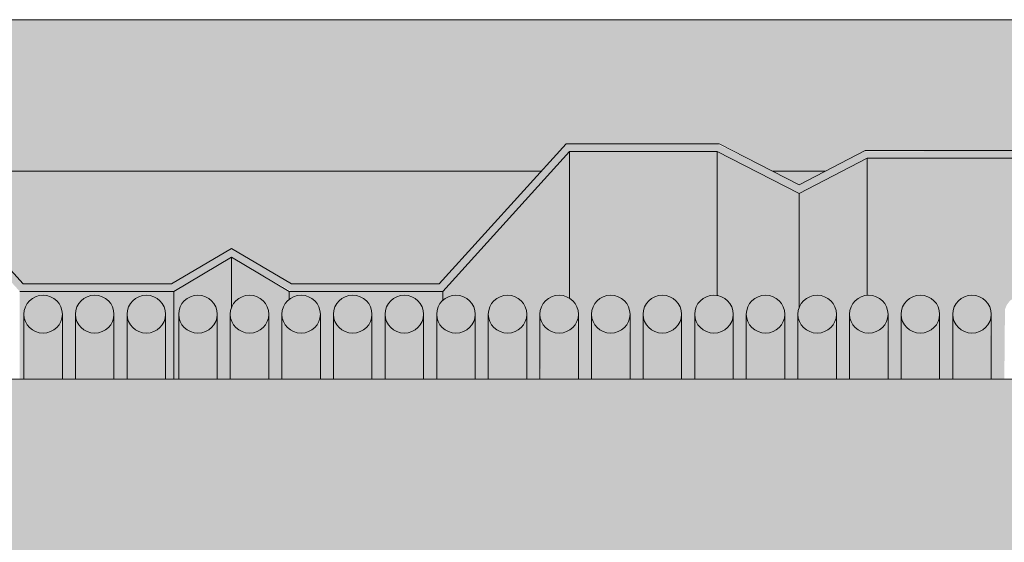
# Model space of a CAD drawing. Units: metres. Extents: x -3.9 to 31.5, y -3.4 to 5.3.
# Drawn here: x -1 to -0.7, y 2.6 to 2.7 of the extents above; entities that cross this region are included whole.
import ezdxf

# ---------------------------------------------------------------- set-up
doc = ezdxf.new("R2010")
doc.units = ezdxf.units.M
for name, color, linetype, lineweight in [('A-CIELO', 13, 'Continuous', 18), ('A-CIELO-PAT', 13, 'Continuous', 18), ('A-CUBIERT', 132, 'Continuous', 18), ('E-EQUIP ESP', 7, 'Continuous', 18), ('S-UNION', 4, 'Continuous', 18)]:
    doc.layers.add(name, color=color, linetype=linetype, lineweight=lineweight)

# ---------------------------------------------------------------- blocks, each defined once
blk = doc.blocks.new('Cubiertas Colihue3 - Cubiertas Colihue-996606-Corte  A - A')
at = {"layer": 'A-CUBIERT'}
for points in [[(-0.9495, 2.65749), (-0.94821, 2.65766), (-0.947, 2.65815), (-0.94597, 2.65894), (-0.94517, 2.65995), (-0.94467, 2.66114), (-0.9445, 2.66241), (-0.94467, 2.66368), (-0.94517, 2.66487), (-0.94597, 2.66589), (-0.947, 2.66667), (-0.94821, 2.66716), (-0.94951, 2.66733), (-0.95153, 2.66686), (-0.95201, 2.66667), (-0.95304, 2.66589), (-0.95384, 2.66487), (-0.95434, 2.66367), (-0.9545, 2.66241), (-0.95433, 2.66114), (-0.95383, 2.65995), (-0.95304, 2.65894), (-0.95153, 2.65796), (-0.9508, 2.65766), (-0.94951, 2.6575)], [(-0.9361, 2.65749), (-0.93481, 2.65766), (-0.9336, 2.65815), (-0.93257, 2.65894), (-0.93177, 2.65995), (-0.93127, 2.66114), (-0.9311, 2.66241), (-0.93127, 2.66368), (-0.93177, 2.66487), (-0.93257, 2.66589), (-0.9336, 2.66667), (-0.93481, 2.66716), (-0.93611, 2.66733), (-0.9374, 2.66716), (-0.93861, 2.66667), (-0.93964, 2.66589), (-0.94044, 2.66487), (-0.94094, 2.66367), (-0.9411, 2.66241), (-0.94093, 2.66114), (-0.94043, 2.65995), (-0.93964, 2.65894), (-0.9386, 2.65815), (-0.9374, 2.65766), (-0.93611, 2.6575)], [(-0.9227, 2.65749), (-0.92053, 2.65802), (-0.9202, 2.65815), (-0.91917, 2.65894), (-0.91837, 2.65995), (-0.91787, 2.66114), (-0.9177, 2.66241), (-0.91787, 2.66368), (-0.91837, 2.66487), (-0.91917, 2.66589), (-0.92053, 2.66681), (-0.92141, 2.66716), (-0.92271, 2.66733), (-0.924, 2.66716), (-0.92521, 2.66667), (-0.92624, 2.66589), (-0.92704, 2.66487), (-0.92754, 2.66367), (-0.9277, 2.66241), (-0.92753, 2.66114), (-0.92703, 2.65995), (-0.92624, 2.65894), (-0.9252, 2.65815), (-0.924, 2.65766), (-0.92271, 2.6575)], [(-0.9093, 2.65749), (-0.90801, 2.65766), (-0.9068, 2.65815), (-0.90577, 2.65894), (-0.90497, 2.65995), (-0.90447, 2.66114), (-0.9043, 2.66241), (-0.90447, 2.66368), (-0.90497, 2.66487), (-0.90577, 2.66589), (-0.9068, 2.66667), (-0.90801, 2.66716), (-0.90931, 2.66733), (-0.9106, 2.66716), (-0.91181, 2.66667), (-0.91284, 2.66589), (-0.91364, 2.66487), (-0.91414, 2.66367), (-0.9143, 2.66241), (-0.91413, 2.66114), (-0.91363, 2.65995), (-0.91284, 2.65894), (-0.9118, 2.65815), (-0.9106, 2.65766), (-0.90931, 2.6575)], [(-0.8959, 2.65749), (-0.89461, 2.65766), (-0.8934, 2.65815), (-0.89237, 2.65894), (-0.89157, 2.65995), (-0.89107, 2.66114), (-0.8909, 2.66241), (-0.89107, 2.66368), (-0.89157, 2.66487), (-0.89237, 2.66589), (-0.8934, 2.66667), (-0.89461, 2.66716), (-0.89591, 2.66733), (-0.8972, 2.66716), (-0.89841, 2.66667), (-0.89944, 2.66589), (-0.90058, 2.66404), (-0.90074, 2.66367), (-0.9009, 2.66241), (-0.90058, 2.66078), (-0.90023, 2.65995), (-0.89944, 2.65894), (-0.8984, 2.65815), (-0.8972, 2.65766), (-0.89591, 2.6575)], [(-0.8825, 2.65749), (-0.88121, 2.65766), (-0.88, 2.65815), (-0.87897, 2.65894), (-0.87817, 2.65995), (-0.87767, 2.66114), (-0.8775, 2.66241), (-0.87767, 2.66368), (-0.87817, 2.66487), (-0.87897, 2.66589), (-0.88, 2.66667), (-0.88121, 2.66716), (-0.88251, 2.66733), (-0.8838, 2.66716), (-0.88558, 2.66623), (-0.88604, 2.66589), (-0.88684, 2.66487), (-0.88734, 2.66367), (-0.8875, 2.66241), (-0.88733, 2.66114), (-0.88683, 2.65995), (-0.88558, 2.65859), (-0.885, 2.65815), (-0.8838, 2.65766), (-0.88251, 2.6575)], [(-0.8691, 2.65749), (-0.86781, 2.65766), (-0.8666, 2.65815), (-0.86557, 2.65894), (-0.86477, 2.65995), (-0.86427, 2.66114), (-0.8641, 2.66241), (-0.86427, 2.66368), (-0.86477, 2.66487), (-0.86557, 2.66589), (-0.8666, 2.66667), (-0.86781, 2.66716), (-0.86911, 2.66733), (-0.8704, 2.66716), (-0.87161, 2.66667), (-0.87264, 2.66589), (-0.87344, 2.66487), (-0.87394, 2.66367), (-0.8741, 2.66241), (-0.87393, 2.66114), (-0.87343, 2.65995), (-0.87264, 2.65894), (-0.8716, 2.65815), (-0.8704, 2.65766), (-0.86911, 2.6575)], [(-0.8557, 2.65749), (-0.85441, 2.65766), (-0.8532, 2.65815), (-0.85217, 2.65894), (-0.85137, 2.65995), (-0.85087, 2.66114), (-0.8507, 2.66241), (-0.85087, 2.66368), (-0.85137, 2.66487), (-0.85217, 2.66589), (-0.8532, 2.66667), (-0.85441, 2.66716), (-0.85571, 2.66733), (-0.857, 2.66716), (-0.85854, 2.66642), (-0.85924, 2.66589), (-0.86004, 2.66487), (-0.86054, 2.66367), (-0.8607, 2.66241), (-0.86053, 2.66114), (-0.86003, 2.65995), (-0.85854, 2.65841), (-0.8582, 2.65815), (-0.857, 2.65766), (-0.85571, 2.6575)], [(-0.8423, 2.65749), (-0.84101, 2.65766), (-0.8398, 2.65815), (-0.83877, 2.65894), (-0.83797, 2.65995), (-0.83747, 2.66114), (-0.8373, 2.66241), (-0.83747, 2.66368), (-0.83797, 2.66487), (-0.83877, 2.66589), (-0.8398, 2.66667), (-0.84101, 2.66716), (-0.84231, 2.66733), (-0.8436, 2.66716), (-0.84481, 2.66667), (-0.84584, 2.66589), (-0.84664, 2.66487), (-0.84714, 2.66367), (-0.8473, 2.66241), (-0.84713, 2.66114), (-0.84663, 2.65995), (-0.84574, 2.65886), (-0.8448, 2.65815), (-0.8436, 2.65766), (-0.84231, 2.6575)], [(-0.8289, 2.65749), (-0.82755, 2.65769), (-0.8264, 2.65815), (-0.82537, 2.65894), (-0.82457, 2.65995), (-0.82407, 2.66114), (-0.8239, 2.66241), (-0.82407, 2.66368), (-0.82457, 2.66487), (-0.82537, 2.66589), (-0.8264, 2.66667), (-0.82761, 2.66716), (-0.82891, 2.66733), (-0.8302, 2.66716), (-0.83141, 2.66667), (-0.83244, 2.66589), (-0.83324, 2.66487), (-0.83374, 2.66367), (-0.8339, 2.66241), (-0.83373, 2.66114), (-0.83323, 2.65995), (-0.83244, 2.65894), (-0.8314, 2.65815), (-0.8302, 2.65766), (-0.82891, 2.6575)], [(-0.8155, 2.65749), (-0.81421, 2.65766), (-0.8128, 2.65831), (-0.81197, 2.65894), (-0.81117, 2.65995), (-0.81067, 2.66114), (-0.8105, 2.66241), (-0.81067, 2.66368), (-0.81117, 2.66487), (-0.8128, 2.66651), (-0.813, 2.66667), (-0.81421, 2.66716), (-0.81551, 2.66733), (-0.8168, 2.66716), (-0.81801, 2.66667), (-0.81904, 2.66589), (-0.81984, 2.66487), (-0.82034, 2.66367), (-0.8205, 2.66241), (-0.82033, 2.66114), (-0.81983, 2.65995), (-0.81904, 2.65894), (-0.818, 2.65815), (-0.8168, 2.65766), (-0.81551, 2.6575)], [(-0.8021, 2.65749), (-0.80081, 2.65766), (-0.7996, 2.65815), (-0.79857, 2.65894), (-0.79777, 2.65995), (-0.79727, 2.66114), (-0.7971, 2.66241), (-0.79727, 2.66368), (-0.79777, 2.66487), (-0.79857, 2.66589), (-0.7996, 2.66667), (-0.80081, 2.66716), (-0.80211, 2.66733), (-0.8034, 2.66716), (-0.80461, 2.66667), (-0.80564, 2.66589), (-0.80644, 2.66487), (-0.80694, 2.66367), (-0.8071, 2.66241), (-0.80693, 2.66114), (-0.80643, 2.65995), (-0.80564, 2.65894), (-0.8046, 2.65815), (-0.8034, 2.65766), (-0.80211, 2.6575)], [(-0.7887, 2.65749), (-0.78741, 2.65766), (-0.7862, 2.65815), (-0.78517, 2.65894), (-0.78437, 2.65995), (-0.78387, 2.66114), (-0.7837, 2.66241), (-0.78387, 2.66368), (-0.78437, 2.66487), (-0.78517, 2.66589), (-0.7862, 2.66667), (-0.78741, 2.66716), (-0.78871, 2.66733), (-0.79, 2.66716), (-0.79121, 2.66667), (-0.79224, 2.66589), (-0.79304, 2.66487), (-0.79354, 2.66367), (-0.7937, 2.66241), (-0.79353, 2.66114), (-0.79303, 2.65995), (-0.79224, 2.65894), (-0.7912, 2.65815), (-0.79, 2.65766), (-0.78871, 2.6575)], [(-0.7753, 2.65749), (-0.77401, 2.65766), (-0.7728, 2.65815), (-0.77177, 2.65894), (-0.77097, 2.65995), (-0.77047, 2.66114), (-0.7703, 2.66241), (-0.77047, 2.66368), (-0.77097, 2.66487), (-0.77177, 2.66589), (-0.7728, 2.66667), (-0.77447, 2.66722), (-0.77531, 2.66733), (-0.7766, 2.66716), (-0.77781, 2.66667), (-0.77884, 2.66589), (-0.77964, 2.66487), (-0.78014, 2.66367), (-0.7803, 2.66241), (-0.78013, 2.66114), (-0.77963, 2.65995), (-0.77884, 2.65894), (-0.7778, 2.65815), (-0.7766, 2.65766), (-0.77531, 2.6575)], [(-0.7619, 2.65749), (-0.76061, 2.65766), (-0.7594, 2.65815), (-0.75837, 2.65894), (-0.75757, 2.65995), (-0.75707, 2.66114), (-0.7569, 2.66241), (-0.75707, 2.66368), (-0.75757, 2.66487), (-0.75837, 2.66589), (-0.7594, 2.66667), (-0.76061, 2.66716), (-0.76191, 2.66733), (-0.7632, 2.66716), (-0.76441, 2.66667), (-0.76556, 2.66574), (-0.76624, 2.66487), (-0.76674, 2.66367), (-0.7669, 2.66241), (-0.76673, 2.66114), (-0.76556, 2.65908), (-0.76544, 2.65894), (-0.7644, 2.65815), (-0.7632, 2.65766), (-0.76191, 2.6575)], [(-0.7485, 2.65749), (-0.74721, 2.65766), (-0.746, 2.65815), (-0.74497, 2.65894), (-0.74417, 2.65995), (-0.74367, 2.66114), (-0.7435, 2.66241), (-0.74367, 2.66368), (-0.74417, 2.66487), (-0.74497, 2.66589), (-0.746, 2.66667), (-0.74721, 2.66716), (-0.74851, 2.66733), (-0.7498, 2.66716), (-0.75101, 2.66667), (-0.75204, 2.66589), (-0.75314, 2.66414), (-0.75334, 2.66367), (-0.7535, 2.66241), (-0.75314, 2.66068), (-0.75283, 2.65995), (-0.75204, 2.65894), (-0.751, 2.65815), (-0.7498, 2.65766), (-0.74851, 2.6575)], [(-0.7351, 2.65749), (-0.73381, 2.65766), (-0.7326, 2.65815), (-0.73157, 2.65894), (-0.73077, 2.65995), (-0.73027, 2.66114), (-0.7301, 2.66241), (-0.73027, 2.66368), (-0.73077, 2.66487), (-0.73157, 2.66589), (-0.7326, 2.66667), (-0.73456, 2.66726), (-0.73552, 2.66728), (-0.7364, 2.66716), (-0.73761, 2.66667), (-0.73864, 2.66589), (-0.73944, 2.66487), (-0.73994, 2.66367), (-0.7401, 2.66241), (-0.73993, 2.66114), (-0.73943, 2.65995), (-0.73864, 2.65894), (-0.7376, 2.65815), (-0.73552, 2.65755), (-0.73511, 2.6575)], [(-0.7217, 2.65749), (-0.72041, 2.65766), (-0.7192, 2.65815), (-0.71817, 2.65894), (-0.71737, 2.65995), (-0.71687, 2.66114), (-0.7167, 2.66241), (-0.71687, 2.66368), (-0.71737, 2.66487), (-0.71817, 2.66589), (-0.7192, 2.66667), (-0.72041, 2.66716), (-0.72171, 2.66733), (-0.723, 2.66716), (-0.72421, 2.66667), (-0.72524, 2.66589), (-0.72604, 2.66487), (-0.72654, 2.66367), (-0.7267, 2.66241), (-0.72653, 2.66114), (-0.72603, 2.65995), (-0.72524, 2.65894), (-0.7242, 2.65815), (-0.723, 2.65766), (-0.72171, 2.6575)], [(-0.7083, 2.65749), (-0.70701, 2.65766), (-0.7058, 2.65815), (-0.70477, 2.65894), (-0.70356, 2.66093), (-0.70347, 2.66114), (-0.7033, 2.66241), (-0.70356, 2.6639), (-0.70397, 2.66487), (-0.70477, 2.66589), (-0.7058, 2.66667), (-0.70701, 2.66716), (-0.70831, 2.66733), (-0.7096, 2.66716), (-0.71081, 2.66667), (-0.71184, 2.66589), (-0.71264, 2.66487), (-0.71314, 2.66367), (-0.7133, 2.66241), (-0.71313, 2.66114), (-0.71263, 2.65995), (-0.71184, 2.65894), (-0.7108, 2.65815), (-0.7096, 2.65766), (-0.70831, 2.6575)]]:
    blk.add_hatch(color=256, dxfattribs=at).paths.add_polyline_path(points, flags=0)
h = blk.add_hatch(color=256, dxfattribs=at)
h.paths.add_polyline_path([(-0.94597, 2.4727), (-0.94451, 2.4727), (-0.94468, 2.48348), (-0.95451, 2.48348), (-0.95433, 2.4727), (-0.94597, 2.4727)], flags=0)
h.paths.add_polyline_path([(-0.9545, 2.64552), (-0.9445, 2.64552), (-0.94467, 2.66114), (-0.94517, 2.65995), (-0.94597, 2.65894), (-0.947, 2.65815), (-0.94821, 2.65766), (-0.9495, 2.65749), (-0.95153, 2.65796), (-0.95201, 2.65816), (-0.95304, 2.65894), (-0.95384, 2.65996), (-0.95434, 2.66115), (-0.9545, 2.66241), (-0.9545, 2.65662)], flags=0)
h = blk.add_hatch(color=256, dxfattribs=at)
h.paths.add_polyline_path([(-0.93481, 2.4727), (-0.93111, 2.4727), (-0.93128, 2.48348), (-0.94111, 2.48348), (-0.94093, 2.4727), (-0.93481, 2.4727)], flags=0)
h.paths.add_polyline_path([(-0.9411, 2.64552), (-0.9311, 2.64552), (-0.93127, 2.66114), (-0.93177, 2.65995), (-0.93257, 2.65894), (-0.9336, 2.65815), (-0.93481, 2.65766), (-0.9361, 2.65749), (-0.9374, 2.65766), (-0.93861, 2.65816), (-0.93964, 2.65894), (-0.94044, 2.65996), (-0.94094, 2.66115), (-0.9411, 2.66241), (-0.9411, 2.65662)], flags=0)
h = blk.add_hatch(color=256, dxfattribs=at)
h.paths.add_polyline_path([(-0.90801, 2.4727), (-0.90431, 2.4727), (-0.90448, 2.48348), (-0.91431, 2.48348), (-0.91413, 2.4727), (-0.90801, 2.4727)], flags=0)
h.paths.add_polyline_path([(-0.9143, 2.64552), (-0.9043, 2.64552), (-0.90447, 2.66114), (-0.90497, 2.65995), (-0.90577, 2.65894), (-0.9068, 2.65815), (-0.90801, 2.65766), (-0.9093, 2.65749), (-0.9106, 2.65766), (-0.91181, 2.65816), (-0.91284, 2.65894), (-0.91364, 2.65996), (-0.91414, 2.66115), (-0.9143, 2.66241), (-0.9143, 2.65662)], flags=0)
h = blk.add_hatch(color=256, dxfattribs=at)
h.paths.add_polyline_path([(-0.90091, 2.4727), (-0.89091, 2.4727), (-0.89108, 2.48348), (-0.90091, 2.48348)], flags=0)
h.paths.add_polyline_path([(-0.9009, 2.64552), (-0.8909, 2.64552), (-0.89107, 2.66114), (-0.89157, 2.65995), (-0.89237, 2.65894), (-0.8934, 2.65815), (-0.89461, 2.65766), (-0.8959, 2.65749), (-0.8972, 2.65766), (-0.89841, 2.65816), (-0.89944, 2.65894), (-0.90058, 2.66078), (-0.90074, 2.66115), (-0.9009, 2.66241), (-0.9009, 2.65662)], flags=0)
h = blk.add_hatch(color=256, dxfattribs=at)
h.paths.add_polyline_path([(-0.8838, 2.4727), (-0.87751, 2.4727), (-0.87768, 2.48348), (-0.88751, 2.48348), (-0.88733, 2.4727), (-0.8838, 2.4727)], flags=0)
h.paths.add_polyline_path([(-0.8875, 2.64552), (-0.8775, 2.64552), (-0.87767, 2.66114), (-0.87817, 2.65995), (-0.87897, 2.65894), (-0.88, 2.65815), (-0.88121, 2.65766), (-0.8825, 2.65749), (-0.8838, 2.65766), (-0.88558, 2.65859), (-0.88604, 2.65894), (-0.88684, 2.65996), (-0.88734, 2.66115), (-0.8875, 2.66241), (-0.8875, 2.65662)], flags=0)
h = blk.add_hatch(color=256, dxfattribs=at)
h.paths.add_polyline_path([(-0.85441, 2.4727), (-0.85071, 2.4727), (-0.85088, 2.48348), (-0.86071, 2.48348), (-0.86053, 2.4727), (-0.85441, 2.4727)], flags=0)
h.paths.add_polyline_path([(-0.85695, 2.64552), (-0.8507, 2.64552), (-0.85087, 2.66114), (-0.85137, 2.65995), (-0.85217, 2.65894), (-0.8532, 2.65815), (-0.85441, 2.65766), (-0.8557, 2.65749), (-0.857, 2.65766), (-0.85854, 2.65841), (-0.85924, 2.65894), (-0.86004, 2.65996), (-0.86054, 2.66115), (-0.8607, 2.66241), (-0.86051, 2.64552), (-0.857, 2.64552)], flags=0)
h = blk.add_hatch(color=256, dxfattribs=at)
h.paths.add_polyline_path([(-0.82407, 2.4727), (-0.82391, 2.4727), (-0.82408, 2.48348), (-0.83391, 2.48348), (-0.83373, 2.4727), (-0.82408, 2.4727)], flags=0)
h.paths.add_polyline_path([(-0.8339, 2.64552), (-0.8239, 2.64552), (-0.82407, 2.66114), (-0.82457, 2.65995), (-0.82537, 2.65894), (-0.8264, 2.65815), (-0.82761, 2.65766), (-0.8289, 2.65749), (-0.8302, 2.65766), (-0.83141, 2.65816), (-0.83244, 2.65894), (-0.83324, 2.65996), (-0.83374, 2.66115), (-0.8339, 2.66241), (-0.8339, 2.65662)], flags=0)
h = blk.add_hatch(color=256, dxfattribs=at)
h.paths.add_polyline_path([(-0.80711, 2.4727), (-0.79711, 2.4727), (-0.79728, 2.48348), (-0.80711, 2.48348), (-0.80711, 2.48125)], flags=0)
h.paths.add_polyline_path([(-0.8071, 2.64552), (-0.7971, 2.64552), (-0.79727, 2.66114), (-0.79777, 2.65995), (-0.79857, 2.65894), (-0.7996, 2.65815), (-0.80081, 2.65766), (-0.8021, 2.65749), (-0.8034, 2.65766), (-0.80461, 2.65816), (-0.80564, 2.65894), (-0.80644, 2.65996), (-0.80694, 2.66115), (-0.8071, 2.66241), (-0.8071, 2.65662)], flags=0)
h = blk.add_hatch(color=256, dxfattribs=at)
h.paths.add_polyline_path([(-0.79371, 2.4727), (-0.78371, 2.4727), (-0.78388, 2.48348), (-0.79371, 2.48348), (-0.79371, 2.48125)], flags=0)
h.paths.add_polyline_path([(-0.7937, 2.64552), (-0.7837, 2.64552), (-0.78387, 2.66114), (-0.78437, 2.65995), (-0.78517, 2.65894), (-0.7862, 2.65815), (-0.78741, 2.65766), (-0.7887, 2.65749), (-0.79, 2.65766), (-0.79121, 2.65816), (-0.79224, 2.65894), (-0.79304, 2.65996), (-0.79354, 2.66115), (-0.7937, 2.66241), (-0.7937, 2.65662)], flags=0)
h = blk.add_hatch(color=256, dxfattribs=at)
h.paths.add_polyline_path([(-0.77037, 2.4727), (-0.77031, 2.4727), (-0.77048, 2.48348), (-0.78031, 2.48348), (-0.78013, 2.4727), (-0.77047, 2.4727)], flags=0)
h.paths.add_polyline_path([(-0.77047, 2.64552), (-0.7703, 2.64552), (-0.77047, 2.66114), (-0.77097, 2.65995), (-0.77177, 2.65894), (-0.7728, 2.65815), (-0.77447, 2.6576), (-0.7753, 2.65749), (-0.7766, 2.65766), (-0.77781, 2.65816), (-0.77884, 2.65894), (-0.77964, 2.65996), (-0.78014, 2.66115), (-0.7803, 2.66241), (-0.78011, 2.64552), (-0.77047, 2.64552)], flags=0)
h = blk.add_hatch(color=256, dxfattribs=at)
h.paths.add_polyline_path([(-0.76691, 2.4727), (-0.75691, 2.4727), (-0.75708, 2.48348), (-0.76691, 2.48348), (-0.76691, 2.47739)], flags=0)
h.paths.add_polyline_path([(-0.7669, 2.64552), (-0.7569, 2.64552), (-0.75707, 2.66114), (-0.75757, 2.65995), (-0.75837, 2.65894), (-0.7594, 2.65815), (-0.76061, 2.65766), (-0.7619, 2.65749), (-0.7632, 2.65766), (-0.76441, 2.65816), (-0.76556, 2.65908), (-0.76624, 2.65996), (-0.76674, 2.66115), (-0.7669, 2.66241), (-0.7669, 2.65662)], flags=0)
h = blk.add_hatch(color=256, dxfattribs=at)
h.paths.add_polyline_path([(-0.74011, 2.4727), (-0.73011, 2.4727), (-0.73028, 2.48348), (-0.74011, 2.48348), (-0.74011, 2.47711)], flags=0)
h.paths.add_polyline_path([(-0.7401, 2.64552), (-0.7301, 2.64552), (-0.73027, 2.66114), (-0.73077, 2.65995), (-0.73157, 2.65894), (-0.7326, 2.65815), (-0.73456, 2.65757), (-0.73552, 2.65755), (-0.7364, 2.65766), (-0.73761, 2.65816), (-0.73864, 2.65894), (-0.73944, 2.65996), (-0.73994, 2.66115), (-0.7401, 2.66241), (-0.7401, 2.65662)], flags=0)
h = blk.add_hatch(color=256, dxfattribs=at)
h.paths.add_polyline_path([(-0.71331, 2.4727), (-0.70331, 2.4727), (-0.70356, 2.48348), (-0.71331, 2.48348), (-0.71331, 2.47948)], flags=0)
h.paths.add_polyline_path([(-0.7133, 2.64552), (-0.7033, 2.64552), (-0.70356, 2.66093), (-0.70397, 2.65995), (-0.70477, 2.65894), (-0.7058, 2.65815), (-0.70701, 2.65766), (-0.7083, 2.65749), (-0.7096, 2.65766), (-0.71081, 2.65816), (-0.71184, 2.65894), (-0.71264, 2.65996), (-0.71314, 2.66115), (-0.7133, 2.66241), (-0.7133, 2.65662)], flags=0)
h = blk.add_hatch(color=256, dxfattribs=at)
h.paths.add_polyline_path([(-0.92771, 2.4727), (-0.91771, 2.4727), (-0.91788, 2.48348), (-0.92771, 2.48348)], flags=0)
h.paths.add_polyline_path([(-0.92769, 2.64552), (-0.9177, 2.64552), (-0.91787, 2.66114), (-0.91837, 2.65995), (-0.91917, 2.65894), (-0.92053, 2.65802), (-0.92141, 2.65766), (-0.9227, 2.65749), (-0.924, 2.65766), (-0.92521, 2.65816), (-0.92624, 2.65894), (-0.92704, 2.65996), (-0.92754, 2.66115), (-0.9277, 2.66114), (-0.9277, 2.64552)], flags=0)
h = blk.add_hatch(color=256, dxfattribs=at)
h.paths.add_polyline_path([(-0.87411, 2.4727), (-0.86411, 2.4727), (-0.86428, 2.48348), (-0.87411, 2.48348)], flags=0)
h.paths.add_polyline_path([(-0.8741, 2.64552), (-0.8641, 2.64552), (-0.86427, 2.66114), (-0.86477, 2.65995), (-0.86557, 2.65894), (-0.8666, 2.65815), (-0.86781, 2.65766), (-0.8691, 2.65749), (-0.8704, 2.65766), (-0.87161, 2.65816), (-0.87264, 2.65894), (-0.87344, 2.65996), (-0.87394, 2.66115), (-0.8741, 2.66114), (-0.8741, 2.65662)], flags=0)
h = blk.add_hatch(color=256, dxfattribs=at)
h.paths.add_polyline_path([(-0.84664, 2.4727), (-0.83731, 2.4727), (-0.83748, 2.48348), (-0.84731, 2.48348), (-0.84713, 2.4727), (-0.84664, 2.4727)], flags=0)
h.paths.add_polyline_path([(-0.84481, 2.64552), (-0.8373, 2.64552), (-0.83747, 2.66114), (-0.83797, 2.65995), (-0.83877, 2.65894), (-0.8398, 2.65815), (-0.84101, 2.65766), (-0.8423, 2.65749), (-0.8436, 2.65766), (-0.84481, 2.65816), (-0.84584, 2.65894), (-0.84664, 2.65996), (-0.84714, 2.66115), (-0.8473, 2.66114), (-0.84711, 2.64552), (-0.84574, 2.64552)], flags=0)
h = blk.add_hatch(color=256, dxfattribs=at)
h.paths.add_polyline_path([(-0.81057, 2.4727), (-0.81051, 2.4727), (-0.81068, 2.48348), (-0.82051, 2.48348), (-0.82033, 2.4727), (-0.81067, 2.4727)], flags=0)
h.paths.add_polyline_path([(-0.81067, 2.64552), (-0.8105, 2.64552), (-0.81067, 2.66114), (-0.81117, 2.65995), (-0.8128, 2.65831), (-0.813, 2.65815), (-0.81421, 2.65766), (-0.8155, 2.65749), (-0.8168, 2.65766), (-0.81801, 2.65816), (-0.81904, 2.65894), (-0.81984, 2.65996), (-0.82034, 2.66115), (-0.8205, 2.66114), (-0.82031, 2.64552), (-0.81067, 2.64552)], flags=0)
h = blk.add_hatch(color=256, dxfattribs=at)
h.paths.add_polyline_path([(-0.75314, 2.4727), (-0.74351, 2.4727), (-0.74368, 2.48348), (-0.75351, 2.48348), (-0.75333, 2.4727), (-0.75314, 2.4727)], flags=0)
h.paths.add_polyline_path([(-0.7535, 2.64552), (-0.7435, 2.64552), (-0.74367, 2.66114), (-0.74417, 2.65995), (-0.74497, 2.65894), (-0.746, 2.65815), (-0.74721, 2.65766), (-0.7485, 2.65749), (-0.7498, 2.65766), (-0.75101, 2.65816), (-0.75204, 2.65894), (-0.75314, 2.66068), (-0.75334, 2.66115), (-0.7535, 2.66114), (-0.7535, 2.65662)], flags=0)
h = blk.add_hatch(color=256, dxfattribs=at)
h.paths.add_polyline_path([(-0.72671, 2.4727), (-0.71671, 2.4727), (-0.71688, 2.48348), (-0.72671, 2.48348), (-0.72671, 2.47948)], flags=0)
h.paths.add_polyline_path([(-0.7267, 2.64552), (-0.7167, 2.64552), (-0.71687, 2.66114), (-0.71737, 2.65995), (-0.71817, 2.65894), (-0.7192, 2.65815), (-0.72041, 2.65766), (-0.7217, 2.65749), (-0.723, 2.65766), (-0.72421, 2.65816), (-0.72524, 2.65894), (-0.72604, 2.65996), (-0.72654, 2.66115), (-0.7267, 2.66114), (-0.7267, 2.65662)], flags=0)
for p, q in [((-0.9545, 2.66241), (-0.9545, 2.64552)), ((-0.9445, 2.64552), (-0.9445, 2.66241)), ((-0.9411, 2.66241), (-0.9411, 2.64552)), ((-0.9311, 2.64552), (-0.9311, 2.66241)), ((-0.9277, 2.66241), (-0.9277, 2.64552)), ((-0.9177, 2.64552), (-0.9177, 2.66241)), ((-0.9143, 2.66241), (-0.9143, 2.64552)), ((-0.9043, 2.64552), (-0.9043, 2.66241)), ((-0.9009, 2.66241), (-0.9009, 2.64552)), ((-0.8909, 2.64552), (-0.8909, 2.66241)), ((-0.8875, 2.66241), (-0.8875, 2.64552)), ((-0.8775, 2.64552), (-0.8775, 2.66241)), ((-0.8741, 2.66241), (-0.8741, 2.64552)), ((-0.8641, 2.64552), (-0.8641, 2.66241)), ((-0.8607, 2.66241), (-0.8607, 2.64552)), ((-0.8507, 2.64552), (-0.8507, 2.66241)), ((-0.8473, 2.66241), (-0.8473, 2.64552)), ((-0.8373, 2.64552), (-0.8373, 2.66241)), ((-0.8339, 2.66241), (-0.8339, 2.64552)), ((-0.8239, 2.64552), (-0.8239, 2.66241)), ((-0.8205, 2.66241), (-0.8205, 2.64552)), ((-0.8105, 2.64552), (-0.8105, 2.66241)), ((-0.8071, 2.66241), (-0.8071, 2.64552)), ((-0.7971, 2.64552), (-0.7971, 2.66241)), ((-0.7937, 2.66241), (-0.7937, 2.64552)), ((-0.7837, 2.64552), (-0.7837, 2.66241)), ((-0.7803, 2.66241), (-0.7803, 2.64552)), ((-0.7703, 2.64552), (-0.7703, 2.66241)), ((-0.7669, 2.66241), (-0.7669, 2.64552)), ((-0.7569, 2.64552), (-0.7569, 2.66241)), ((-0.7535, 2.66241), (-0.7535, 2.64552)), ((-0.7435, 2.64552), (-0.7435, 2.66241)), ((-0.7401, 2.66241), (-0.7401, 2.64552)), ((-0.7301, 2.64552), (-0.7301, 2.66241)), ((-0.7267, 2.66241), (-0.7267, 2.64552)), ((-0.7167, 2.64552), (-0.7167, 2.66241)), ((-0.7133, 2.66241), (-0.7133, 2.64552)), ((-0.7033, 2.64552), (-0.7033, 2.66241))]:
    blk.add_line(p, q, dxfattribs=at)
for centre, start_param, end_param in [((-0.9495, 2.66241), 3.141599, 6.283185), ((-0.9361, 2.66241), 3.141599, 6.283185), ((-0.9227, 2.66241), 3.141599, 6.283185), ((-0.9093, 2.66241), 3.141599, 6.283185), ((-0.8959, 2.66241), 3.141599, 6.283185), ((-0.8825, 2.66241), 3.141599, 6.283185), ((-0.8691, 2.66241), 3.141599, 6.283185), ((-0.8557, 2.66241), 3.141599, 6.283185), ((-0.8423, 2.66241), 3.141599, 6.283185), ((-0.8289, 2.66241), 3.141599, 6.283185), ((-0.8155, 2.66241), 3.141599, 6.283185), ((-0.8021, 2.66241), 3.141599, 6.283185), ((-0.7887, 2.66241), 3.141599, 6.283185), ((-0.7753, 2.66241), 3.141599, 6.283185), ((-0.7619, 2.66241), 3.141599, 6.283185), ((-0.7485, 2.66241), 3.141599, 6.283185), ((-0.7351, 2.66241), 3.141599, 6.283185), ((-0.7217, 2.66241), 3.141599, 6.283185), ((-0.7083, 2.66241), 3.141599, 6.283185), ((-0.9495, 2.66241), 0.000007, 3.141593), ((-0.9361, 2.66241), 0.000007, 3.141593), ((-0.9227, 2.66241), 0.000007, 3.141593), ((-0.9093, 2.66241), 0.000007, 3.141593), ((-0.8959, 2.66241), 0.000007, 3.141593), ((-0.8825, 2.66241), 0.000007, 3.141593), ((-0.8691, 2.66241), 0.000007, 3.141593), ((-0.8557, 2.66241), 0.000007, 3.141593), ((-0.8423, 2.66241), 0.000007, 3.141593), ((-0.8289, 2.66241), 0.000007, 3.141593), ((-0.8155, 2.66241), 0.000007, 3.141593), ((-0.8021, 2.66241), 0.000007, 3.141593), ((-0.7887, 2.66241), 0.000007, 3.141593), ((-0.7753, 2.66241), 0.000007, 3.141593), ((-0.7619, 2.66241), 0.000007, 3.141593), ((-0.7485, 2.66241), 0.000007, 3.141593), ((-0.7351, 2.66241), 0.000007, 3.141593), ((-0.7217, 2.66241), 0.000007, 3.141593), ((-0.7083, 2.66241), 0.000007, 3.141593)]:
    blk.add_ellipse(centre, major_axis=(-0.005, 0), ratio=0.983463, start_param=start_param, end_param=end_param, dxfattribs=at)
blk = doc.blocks.new('Cubierta 3 - Cubierta 2-996700-Corte  A - A')
at = {"layer": 'A-CIELO-PAT'}
blk.add_hatch(color=256, dxfattribs=at).paths.add_polyline_path([(1.22045, 2.66834), (1.22045, 2.66834), (1.2534, 2.70467), (1.29173, 2.70467), (1.31305, 2.69378), (1.33068, 2.7029), (1.37427, 2.7029), (1.40561, 2.66834), (1.445, 2.66837), (1.445, 2.6703), (1.40651, 2.6703), (1.37516, 2.70487), (1.3298, 2.70467), (1.31305, 2.696), (1.29172, 2.70664), (1.2525, 2.70664), (1.21955, 2.6703), (1.181, 2.6703), (1.16544, 2.67947), (1.14989, 2.6703), (1.11134, 2.6703), (1.07999, 2.70487), (1.03463, 2.70467), (1.01788, 2.696), (0.99655, 2.70664), (0.95733, 2.70664), (0.92438, 2.6703), (0.88582, 2.6703), (0.87027, 2.67947), (0.85472, 2.6703), (0.81617, 2.6703), (0.78482, 2.70487), (0.73946, 2.70467), (0.72271, 2.696), (0.70138, 2.70664), (0.66216, 2.70664), (0.62921, 2.6703), (0.59065, 2.6703), (0.5751, 2.67947), (0.55955, 2.6703), (0.521, 2.6703), (0.48965, 2.70487), (0.44467, 2.70487), (0.42753, 2.696), (0.40621, 2.70664), (0.36699, 2.70664), (0.33404, 2.6703), (0.29548, 2.6703), (0.27993, 2.67947), (0.26438, 2.6703), (0.22583, 2.6703), (0.19448, 2.70487), (0.1495, 2.70487), (0.13236, 2.696), (0.11104, 2.70664), (0.07182, 2.70664), (0.03887, 2.6703), (0.00031, 2.6703), (-0.01524, 2.67947), (-0.03079, 2.6703), (-0.06934, 2.6703), (-0.10069, 2.70487), (-0.14605, 2.70467), (-0.16281, 2.696), (-0.18413, 2.70664), (-0.22335, 2.70664), (-0.2563, 2.6703), (-0.29486, 2.6703), (-0.31041, 2.67947), (-0.32597, 2.6703), (-0.36452, 2.6703), (-0.39586, 2.70487), (-0.44122, 2.70467), (-0.45798, 2.696), (-0.4793, 2.70664), (-0.51852, 2.70664), (-0.55147, 2.6703), (-0.59003, 2.6703), (-0.60558, 2.67947), (-0.62114, 2.6703), (-0.65969, 2.6703), (-0.69103, 2.70487), (-0.73639, 2.70467), (-0.75315, 2.696), (-0.77447, 2.70664), (-0.81369, 2.70664), (-0.84664, 2.6703), (-0.88503, 2.6703), (-0.90058, 2.67947), (-0.91614, 2.6703), (-0.95469, 2.6703), (-0.98603, 2.70487), (-1.03101, 2.70487), (-1.04815, 2.696), (-1.06947, 2.70664), (-1.10869, 2.70664), (-1.14164, 2.6703), (-1.18003, 2.6703), (-1.19558, 2.67947), (-1.21114, 2.6703), (-1.24969, 2.6703), (-1.28103, 2.70487), (-1.32639, 2.70467), (-1.34315, 2.696), (-1.36447, 2.70664), (-1.40369, 2.70664), (-1.43664, 2.6703), (-1.445, 2.6703), (-1.445, 2.66834), (-1.43574, 2.66834), (-1.40279, 2.70467), (-1.36447, 2.70467), (-1.34314, 2.69378), (-1.32552, 2.7029), (-1.28193, 2.7029), (-1.25058, 2.66834), (-1.21058, 2.66834), (-1.19558, 2.67718), (-1.18003, 2.66834), (-1.14074, 2.66834), (-1.10779, 2.70467), (-1.06947, 2.70467), (-1.04814, 2.69378), (-1.03052, 2.7029), (-0.98693, 2.7029), (-0.95558, 2.66834), (-0.91558, 2.66834), (-0.90058, 2.67718), (-0.88503, 2.66834), (-0.84574, 2.66834), (-0.81279, 2.70467), (-0.77447, 2.70467), (-0.75314, 2.69378), (-0.73552, 2.7029), (-0.69193, 2.7029), (-0.66058, 2.66834), (-0.62058, 2.66834), (-0.60558, 2.67718), (-0.59003, 2.66834), (-0.55057, 2.66834), (-0.51762, 2.70467), (-0.4793, 2.70467), (-0.45797, 2.69378), (-0.44035, 2.7029), (-0.39676, 2.7029), (-0.36541, 2.66834), (-0.32541, 2.66834), (-0.31041, 2.67718), (-0.29486, 2.66834), (-0.2554, 2.66834), (-0.22245, 2.70467), (-0.18413, 2.70467), (-0.1628, 2.69378), (-0.14518, 2.7029), (-0.10159, 2.7029), (-0.07024, 2.66834), (-0.03024, 2.66834), (-0.01524, 2.67718), (0.00031, 2.66834), (0.03977, 2.66834), (0.07272, 2.70467), (0.11104, 2.70467), (0.13237, 2.69378), (0.14999, 2.7029), (0.19358, 2.7029), (0.22493, 2.66834), (0.26493, 2.66834), (0.27993, 2.67718), (0.29548, 2.66834), (0.33494, 2.66834), (0.36789, 2.70467), (0.40621, 2.70467), (0.42754, 2.69378), (0.44517, 2.7029), (0.48875, 2.7029), (0.5201, 2.66834), (0.5601, 2.66834), (0.5751, 2.67718), (0.59065, 2.66834), (0.63011, 2.66834), (0.66306, 2.70467), (0.70138, 2.70467), (0.72271, 2.69378), (0.74034, 2.7029), (0.78393, 2.7029), (0.81527, 2.66834), (0.85527, 2.66834), (0.87027, 2.67718), (0.88582, 2.66834), (0.92528, 2.66834), (0.95823, 2.70467), (0.99655, 2.70467), (1.01788, 2.69378), (1.03551, 2.7029), (1.0791, 2.7029), (1.11044, 2.66834), (1.15044, 2.66834), (1.16544, 2.67718), (1.181, 2.66834), (1.21955, 2.66834)], flags=0)
h = blk.add_hatch(color=256, dxfattribs=at)
h.paths.add_polyline_path([(-0.8239, 2.4727), (-0.82051, 2.47275), (-0.82051, 2.48348), (-0.82391, 2.48348), (-0.82391, 2.4727)], flags=0)
h.paths.add_polyline_path([(-0.83731, 2.4727), (-0.83391, 2.4727), (-0.83391, 2.48348), (-0.83731, 2.48348)], flags=0)
h.paths.add_polyline_path([(-0.83391, 2.64552), (-0.8339, 2.64552), (-0.83373, 2.66368), (-0.83323, 2.66487), (-0.83244, 2.66589), (-0.8314, 2.66667), (-0.8302, 2.66716), (-0.8289, 2.66733), (-0.82755, 2.66714), (-0.8264, 2.66667), (-0.82537, 2.66589), (-0.82457, 2.66487), (-0.82407, 2.66368), (-0.8239, 2.66114), (-0.8239, 2.64552), (-0.8205, 2.64552), (-0.82033, 2.66368), (-0.81983, 2.66487), (-0.81904, 2.66589), (-0.818, 2.66667), (-0.8168, 2.66716), (-0.8155, 2.66733), (-0.81421, 2.66716), (-0.8128, 2.66651), (-0.8128, 2.70467), (-0.84574, 2.66834), (-0.84574, 2.66596), (-0.8448, 2.66667), (-0.8436, 2.66716), (-0.8423, 2.66733), (-0.84101, 2.66716), (-0.8398, 2.66667), (-0.83877, 2.66589), (-0.83797, 2.66487), (-0.83747, 2.66368), (-0.8373, 2.66114), (-0.8373, 2.64552)], flags=0)
h = blk.add_hatch(color=256, dxfattribs=at)
h.paths.add_polyline_path([(-0.7971, 2.48125), (-0.79371, 2.48125), (-0.79371, 2.48348), (-0.79711, 2.48348), (-0.79711, 2.48125)], flags=0)
h.paths.add_polyline_path([(-0.78031, 2.48125), (-0.78031, 2.48348), (-0.78371, 2.48348), (-0.7837, 2.48125), (-0.78031, 2.48125)], flags=0)
h.paths.add_polyline_path([(-0.81051, 2.48125), (-0.80711, 2.48125), (-0.80711, 2.48348), (-0.81051, 2.48348)], flags=0)
h.paths.add_polyline_path([(-0.79655, 2.64552), (-0.7937, 2.64552), (-0.79353, 2.66368), (-0.79303, 2.66487), (-0.79224, 2.66589), (-0.7912, 2.66667), (-0.79, 2.66716), (-0.7887, 2.66733), (-0.78741, 2.66716), (-0.7862, 2.66667), (-0.78517, 2.66589), (-0.78437, 2.66487), (-0.78387, 2.66368), (-0.7837, 2.66114), (-0.7837, 2.64552), (-0.7803, 2.64552), (-0.78013, 2.66368), (-0.77963, 2.66487), (-0.77884, 2.66589), (-0.7778, 2.66667), (-0.7766, 2.66716), (-0.77447, 2.66733), (-0.77447, 2.70467), (-0.81279, 2.70467), (-0.81279, 2.66651), (-0.81197, 2.66589), (-0.81117, 2.66487), (-0.81067, 2.66368), (-0.8105, 2.66114), (-0.8105, 2.64552), (-0.8071, 2.64552), (-0.80693, 2.66368), (-0.80643, 2.66487), (-0.80564, 2.66589), (-0.8046, 2.66667), (-0.8034, 2.66716), (-0.8021, 2.66733), (-0.80081, 2.66716), (-0.7996, 2.66667), (-0.79857, 2.66589), (-0.79777, 2.66487), (-0.79727, 2.66368), (-0.7971, 2.66114), (-0.7971, 2.64552)], flags=0)
h = blk.add_hatch(color=256, dxfattribs=at)
h.paths.add_polyline_path([(-0.7569, 2.4727), (-0.75351, 2.4727), (-0.75351, 2.48348), (-0.75691, 2.48348), (-0.75691, 2.4727)], flags=0)
h.paths.add_polyline_path([(-0.76691, 2.47739), (-0.76691, 2.48348), (-0.77031, 2.48348), (-0.7703, 2.47912), (-0.76691, 2.47739)], flags=0)
h.paths.add_polyline_path([(-0.7569, 2.64552), (-0.7535, 2.64552), (-0.75333, 2.66368), (-0.75314, 2.66487), (-0.75314, 2.69378), (-0.77447, 2.70467), (-0.77447, 2.66722), (-0.77401, 2.66716), (-0.7728, 2.66667), (-0.77177, 2.66589), (-0.77097, 2.66487), (-0.77047, 2.66368), (-0.7703, 2.66114), (-0.7703, 2.64552), (-0.7669, 2.64552), (-0.76673, 2.66368), (-0.76556, 2.66574), (-0.76544, 2.66589), (-0.7644, 2.66667), (-0.7632, 2.66716), (-0.7619, 2.66733), (-0.76061, 2.66716), (-0.7594, 2.66667), (-0.75837, 2.66589), (-0.75757, 2.66487), (-0.75707, 2.66368), (-0.7569, 2.66114), (-0.7569, 2.65662)], flags=0)
h = blk.add_hatch(color=256, dxfattribs=at)
h.paths.add_polyline_path([(-0.74351, 2.47535), (-0.74011, 2.47711), (-0.74011, 2.48348), (-0.74351, 2.48348)], flags=0)
h.paths.add_polyline_path([(-0.7435, 2.64552), (-0.7401, 2.64552), (-0.73993, 2.66368), (-0.73943, 2.66487), (-0.73864, 2.66589), (-0.7376, 2.66667), (-0.73552, 2.66733), (-0.73552, 2.7029), (-0.75314, 2.69378), (-0.75314, 2.66414), (-0.75283, 2.66487), (-0.75204, 2.66589), (-0.751, 2.66667), (-0.7498, 2.66716), (-0.7485, 2.66733), (-0.74721, 2.66716), (-0.746, 2.66667), (-0.74497, 2.66589), (-0.74417, 2.66487), (-0.74367, 2.66368), (-0.7435, 2.66114), (-0.7435, 2.65662)], flags=0)
h = blk.add_hatch(color=256, dxfattribs=at)
h.paths.add_polyline_path([(-0.72671, 2.47948), (-0.72671, 2.47948), (-0.72671, 2.48348), (-0.73011, 2.48348), (-0.7301, 2.47948)], flags=0)
h.paths.add_polyline_path([(-0.70331, 2.47948), (-0.69991, 2.47948), (-0.69991, 2.48348), (-0.70331, 2.48348)], flags=0)
h.paths.add_polyline_path([(-0.71331, 2.47948), (-0.71331, 2.48348), (-0.71671, 2.48348), (-0.7167, 2.47948), (-0.71331, 2.47948)], flags=0)
h.paths.add_polyline_path([(-0.7033, 2.64552), (-0.6999, 2.64552), (-0.69973, 2.66368), (-0.69923, 2.66487), (-0.69844, 2.66589), (-0.6974, 2.66667), (-0.6962, 2.66716), (-0.6949, 2.66733), (-0.69361, 2.66716), (-0.69193, 2.66631), (-0.69193, 2.7029), (-0.73552, 2.7029), (-0.73552, 2.66728), (-0.73456, 2.66726), (-0.73381, 2.66716), (-0.7326, 2.66667), (-0.73157, 2.66589), (-0.73077, 2.66487), (-0.73027, 2.66368), (-0.7301, 2.66114), (-0.7301, 2.64552), (-0.7267, 2.64552), (-0.72653, 2.66368), (-0.72603, 2.66487), (-0.72524, 2.66589), (-0.7242, 2.66667), (-0.723, 2.66716), (-0.7217, 2.66733), (-0.72041, 2.66716), (-0.7192, 2.66667), (-0.71817, 2.66589), (-0.71737, 2.66487), (-0.71687, 2.66368), (-0.7167, 2.66114), (-0.7167, 2.64552), (-0.7133, 2.64552), (-0.71313, 2.66368), (-0.71263, 2.66487), (-0.71184, 2.66589), (-0.7108, 2.66667), (-0.7096, 2.66716), (-0.7083, 2.66733), (-0.70701, 2.66716), (-0.7058, 2.66667), (-0.70477, 2.66589), (-0.70356, 2.6639), (-0.70347, 2.66368), (-0.7033, 2.66114), (-0.7033, 2.65662)], flags=0)
h = blk.add_hatch(color=256, dxfattribs=at)
h.paths.add_polyline_path([(-0.9043, 2.4727), (-0.90091, 2.4727), (-0.90091, 2.48348), (-0.90431, 2.48348), (-0.90431, 2.4727)], flags=0)
h.paths.add_polyline_path([(-0.91431, 2.4727), (-0.91431, 2.4727), (-0.91431, 2.48348), (-0.91558, 2.48348), (-0.91558, 2.4727)], flags=0)
h.paths.add_polyline_path([(-0.9009, 2.64552), (-0.90073, 2.66368), (-0.90058, 2.66442), (-0.90058, 2.67718), (-0.91558, 2.66834), (-0.91558, 2.64552), (-0.9143, 2.64552), (-0.91413, 2.66368), (-0.91363, 2.66487), (-0.91284, 2.66589), (-0.9118, 2.66667), (-0.9106, 2.66716), (-0.9093, 2.66733), (-0.90801, 2.66716), (-0.9068, 2.66667), (-0.90577, 2.66589), (-0.90497, 2.66487), (-0.90447, 2.66368), (-0.9043, 2.66114), (-0.9043, 2.64552), (-0.90091, 2.64552)], flags=0)
h = blk.add_hatch(color=256, dxfattribs=at)
h.paths.add_polyline_path([(-0.89091, 2.4727), (-0.88751, 2.4727), (-0.88751, 2.48348), (-0.89091, 2.48348)], flags=0)
h.paths.add_polyline_path([(-0.8909, 2.64552), (-0.8875, 2.64552), (-0.88733, 2.66368), (-0.88683, 2.66487), (-0.88558, 2.66644), (-0.88558, 2.66834), (-0.90058, 2.67718), (-0.90058, 2.66404), (-0.90023, 2.66487), (-0.89944, 2.66589), (-0.8984, 2.66667), (-0.8972, 2.66716), (-0.8959, 2.66733), (-0.89461, 2.66716), (-0.8934, 2.66667), (-0.89237, 2.66589), (-0.89157, 2.66487), (-0.89107, 2.66368), (-0.8909, 2.66114), (-0.8909, 2.65662)], flags=0)
h = blk.add_hatch(color=256, dxfattribs=at)
h.paths.add_polyline_path([(-0.9311, 2.4727), (-0.92771, 2.4727), (-0.92771, 2.48348), (-0.93111, 2.48348), (-0.93111, 2.4727)], flags=0)
h.paths.add_polyline_path([(-0.91771, 2.4727), (-0.91558, 2.4727), (-0.91558, 2.48348), (-0.91771, 2.48348)], flags=0)
h.paths.add_polyline_path([(-0.95558, 2.4727), (-0.95451, 2.4727), (-0.95451, 2.48348), (-0.95558, 2.48348)], flags=0)
h.paths.add_polyline_path([(-0.94451, 2.4727), (-0.94111, 2.4727), (-0.94111, 2.48348), (-0.94451, 2.48348)], flags=0)
h.paths.add_polyline_path([(-0.91558, 2.64552), (-0.91558, 2.66834), (-0.95558, 2.66834), (-0.95558, 2.64552), (-0.9545, 2.64552), (-0.95433, 2.66368), (-0.95383, 2.66487), (-0.95304, 2.66589), (-0.95153, 2.66686), (-0.9508, 2.66716), (-0.9495, 2.66733), (-0.94821, 2.66716), (-0.947, 2.66667), (-0.94597, 2.66589), (-0.94517, 2.66487), (-0.94467, 2.66368), (-0.9445, 2.66114), (-0.9445, 2.64552), (-0.9411, 2.64552), (-0.94093, 2.66368), (-0.94043, 2.66487), (-0.93964, 2.66589), (-0.9386, 2.66667), (-0.9374, 2.66716), (-0.9361, 2.66733), (-0.93481, 2.66716), (-0.9336, 2.66667), (-0.93257, 2.66589), (-0.93177, 2.66487), (-0.93127, 2.66368), (-0.9311, 2.66114), (-0.9311, 2.64552), (-0.9277, 2.64552), (-0.92753, 2.66368), (-0.92703, 2.66487), (-0.92624, 2.66589), (-0.9252, 2.66667), (-0.924, 2.66716), (-0.9227, 2.66733), (-0.92053, 2.66681), (-0.9202, 2.66667), (-0.91917, 2.66589), (-0.91837, 2.66487), (-0.91787, 2.66368), (-0.9177, 2.66114), (-0.9177, 2.64552)], flags=0)
h = blk.add_hatch(color=256, dxfattribs=at)
h.paths.add_polyline_path([(-0.87411, 2.4727), (-0.87411, 2.4727), (-0.87411, 2.48348), (-0.87751, 2.48348), (-0.8775, 2.4727)], flags=0)
h.paths.add_polyline_path([(-0.8507, 2.4727), (-0.84731, 2.4727), (-0.84731, 2.48348), (-0.85071, 2.48348), (-0.85071, 2.4727)], flags=0)
h.paths.add_polyline_path([(-0.86071, 2.4727), (-0.86071, 2.48348), (-0.86411, 2.48348), (-0.8641, 2.4727), (-0.86071, 2.4727)], flags=0)
h.paths.add_polyline_path([(-0.8607, 2.64552), (-0.86053, 2.66368), (-0.86003, 2.66487), (-0.85854, 2.66642), (-0.8582, 2.66667), (-0.857, 2.66716), (-0.8557, 2.66733), (-0.85441, 2.66716), (-0.8532, 2.66667), (-0.85217, 2.66589), (-0.85137, 2.66487), (-0.85087, 2.66368), (-0.8507, 2.66114), (-0.8507, 2.64552), (-0.8473, 2.64552), (-0.84713, 2.66368), (-0.84663, 2.66487), (-0.84574, 2.66629), (-0.84584, 2.66834), (-0.88558, 2.66834), (-0.88558, 2.66623), (-0.885, 2.66667), (-0.8838, 2.66716), (-0.8825, 2.66733), (-0.88121, 2.66716), (-0.88, 2.66667), (-0.87897, 2.66589), (-0.87817, 2.66487), (-0.87767, 2.66368), (-0.8775, 2.66114), (-0.8775, 2.64552), (-0.8741, 2.64552), (-0.87393, 2.66368), (-0.87343, 2.66487), (-0.87264, 2.66589), (-0.8716, 2.66667), (-0.8704, 2.66716), (-0.8691, 2.66733), (-0.86781, 2.66716), (-0.8666, 2.66667), (-0.86557, 2.66589), (-0.86477, 2.66487), (-0.86427, 2.66368), (-0.8641, 2.66114), (-0.8641, 2.64552), (-0.86071, 2.64552)], flags=0)
at = {"layer": 'A-CIELO'}
for p, q in [((-0.81369, 2.70664), (-0.84664, 2.6703)), ((-0.77398, 2.70664), (-0.81369, 2.70664)), ((-0.75315, 2.696), (-0.77398, 2.70664)), ((-0.95469, 2.6703), (-0.98603, 2.70487)), ((-0.84574, 2.66834), (-0.81279, 2.70467)), ((-0.81279, 2.70467), (-0.8128, 2.66651)), ((-0.81279, 2.70467), (-0.77447, 2.70467)), ((-0.77447, 2.70467), (-0.75314, 2.69378)), ((-0.77447, 2.70467), (-0.77447, 2.66722)), ((-0.73601, 2.70487), (-0.75315, 2.696)), ((-0.75314, 2.69378), (-0.73552, 2.7029)), ((-0.69103, 2.70487), (-0.73601, 2.70487)), ((-0.73552, 2.7029), (-0.69193, 2.7029)), ((-0.73552, 2.7029), (-0.73552, 2.66728)), ((-0.75314, 2.69378), (-0.75314, 2.66414)), ((-0.90058, 2.67947), (-0.91614, 2.6703)), ((-0.91558, 2.66834), (-0.90058, 2.67718)), ((-0.88503, 2.6703), (-0.90058, 2.67947)), ((-0.90058, 2.67718), (-0.88558, 2.66834)), ((-0.90058, 2.67718), (-0.90058, 2.66404)), ((-0.91614, 2.6703), (-0.95469, 2.6703)), ((-0.84664, 2.6703), (-0.88503, 2.6703)), ((-0.95558, 2.66834), (-0.91558, 2.66834)), ((-0.91558, 2.66834), (-0.91558, 2.64552)), ((-0.88558, 2.66834), (-0.84574, 2.66834)), ((-0.88558, 2.66834), (-0.88558, 2.66623)), ((-0.84574, 2.66834), (-0.84574, 2.66594))]:
    blk.add_line(p, q, dxfattribs=at)
blk = doc.blocks.new('Electrical_Solar-Panels_Terreal_Solterre-Micro-PV_EN - PV Kit - 1C1L-V1-Corte  A - A')
at = {"layer": 'E-EQUIP ESP'}
h = blk.add_hatch(color=256, dxfattribs=at)
h.paths.add_polyline_path([(-1.34315, 2.69953), (-1.33632, 2.69953), (-1.32552, 2.70487), (-1.28103, 2.70487), (-1.27619, 2.69953), (-1.11513, 2.69953), (-1.10869, 2.70664), (-1.06898, 2.70664), (-1.05507, 2.69953), (-1.04132, 2.69953), (-1.03052, 2.70487), (-0.98603, 2.70487), (-0.98119, 2.69953), (-0.82013, 2.69953), (-0.81369, 2.70664), (-0.77398, 2.70664), (-0.76007, 2.69953), (-0.74632, 2.69953), (-0.73552, 2.70487), (-0.69103, 2.70487), (-0.68619, 2.69953), (-0.52496, 2.69953), (-0.51852, 2.70664), (-0.47881, 2.70664), (-0.4649, 2.69953), (-0.45115, 2.69953), (-0.44035, 2.70487), (-0.39586, 2.70487), (-0.39102, 2.69953), (-0.22979, 2.69953), (-0.22335, 2.70664), (-0.18364, 2.70664), (-0.16973, 2.69953), (-0.15598, 2.69953), (-0.14518, 2.70487), (-0.10069, 2.70487), (-0.09585, 2.69953), (-0.0094, 2.69953), (-0.0094, 2.73887), (-1.445, 2.73887), (-1.445, 2.69953), (-1.41013, 2.69953), (-1.40369, 2.70664), (-1.36398, 2.70664), (-1.35007, 2.69953), (-1.34316, 2.69953)], flags=0)
h.paths.add_polyline_path([(-1.6494, 2.69953), (-1.52, 2.69953), (-1.52, 2.73887), (-1.6494, 2.73887), (-1.6494, 2.7029)], flags=0)
h = blk.add_hatch(color=256, dxfattribs=at)
h.paths.add_polyline_path([(-0.26962, 2.6703), (-0.2563, 2.6703), (-0.22979, 2.69953), (-0.39102, 2.69953), (-0.36452, 2.6703), (-0.32597, 2.6703), (-0.31041, 2.67947), (-0.29486, 2.6703)], flags=0)
h.paths.add_polyline_path([(-0.55147, 2.6703), (-0.52496, 2.69953), (-0.68619, 2.69953), (-0.65969, 2.6703), (-0.62114, 2.6703), (-0.60558, 2.67947), (-0.59003, 2.6703), (-0.57958, 2.6703)], flags=0)
h.paths.add_polyline_path([(-0.85854, 2.6703), (-0.84664, 2.6703), (-0.82013, 2.69953), (-0.98119, 2.69953), (-0.95469, 2.6703), (-0.91614, 2.6703), (-0.90058, 2.67947), (-0.88503, 2.6703)], flags=0)
h.paths.add_polyline_path([(-1.14164, 2.6703), (-1.11513, 2.69953), (-1.27619, 2.69953), (-1.24969, 2.6703), (-1.21114, 2.6703), (-1.19558, 2.67947), (-1.18003, 2.6703), (-1.1685, 2.6703)], flags=0)
h.paths.add_polyline_path([(-1.445, 2.6703), (-1.43664, 2.6703), (-1.41013, 2.69953), (-1.445, 2.69953), (-1.445, 2.67533)], flags=0)
h.paths.add_polyline_path([(-0.06934, 2.6703), (-0.03079, 2.6703), (-0.01524, 2.67947), (-0.0094, 2.67603), (-0.0094, 2.69953), (-0.09585, 2.69953), (-0.07024, 2.67129)], flags=0)
h.paths.add_polyline_path([(-1.6494, 2.67416), (-1.52, 2.69799), (-1.52, 2.69953), (-1.6494, 2.69953), (-1.6494, 2.67864)], flags=0)
h.paths.add_polyline_path([(-0.16281, 2.696), (-0.15598, 2.69953), (-0.16973, 2.69953)], flags=0)
h.paths.add_polyline_path([(-0.45798, 2.696), (-0.45115, 2.69953), (-0.4649, 2.69953)], flags=0)
h.paths.add_polyline_path([(-0.75315, 2.696), (-0.74632, 2.69953), (-0.76007, 2.69953)], flags=0)
h.paths.add_polyline_path([(-1.04815, 2.696), (-1.04132, 2.69953), (-1.05507, 2.69953)], flags=0)
h.paths.add_polyline_path([(-1.34315, 2.696), (-1.33632, 2.69953), (-1.35007, 2.69953)], flags=0)
for p, q in [((-1.445, 2.73887), (-0.0094, 2.73887)), ((-0.82013, 2.69953), (-0.98119, 2.69953)), ((-0.74632, 2.69953), (-0.76007, 2.69953))]:
    blk.add_line(p, q, dxfattribs=at)
blk = doc.blocks.new('Conexiones estructurales 21 - Conexiones estructurales 3-1158129-Corte  A - A')
at = {"layer": 'S-UNION'}
blk.add_hatch(color=256, dxfattribs=at).paths.add_polyline_path([(-1.445, 2.57185), (1.445, 2.57185), (1.445, 2.64552), (-1.445, 2.64526), (-1.445, 2.5818)], flags=0)
blk.add_line((1.445, 2.64552), (-1.445, 2.64552), dxfattribs=at)

msp = doc.modelspace()

# ---------------------------------------------------------------- block references
at = {"layer": 'A-CIELO'}
msp.add_blockref('Cubierta 3 - Cubierta 2-996700-Corte  A - A', (0, 0), dxfattribs=at)
at = {"layer": 'A-CUBIERT'}
msp.add_blockref('Cubiertas Colihue3 - Cubiertas Colihue-996606-Corte  A - A', (0, 0), dxfattribs=at)
at = {"layer": 'E-EQUIP ESP'}
msp.add_blockref('Electrical_Solar-Panels_Terreal_Solterre-Micro-PV_EN - PV Kit - 1C1L-V1-Corte  A - A', (0, 0), dxfattribs=at)
at = {"layer": 'S-UNION'}
msp.add_blockref('Conexiones estructurales 21 - Conexiones estructurales 3-1158129-Corte  A - A', (0, 0), dxfattribs=at)

doc.saveas('drawing.dxf')
